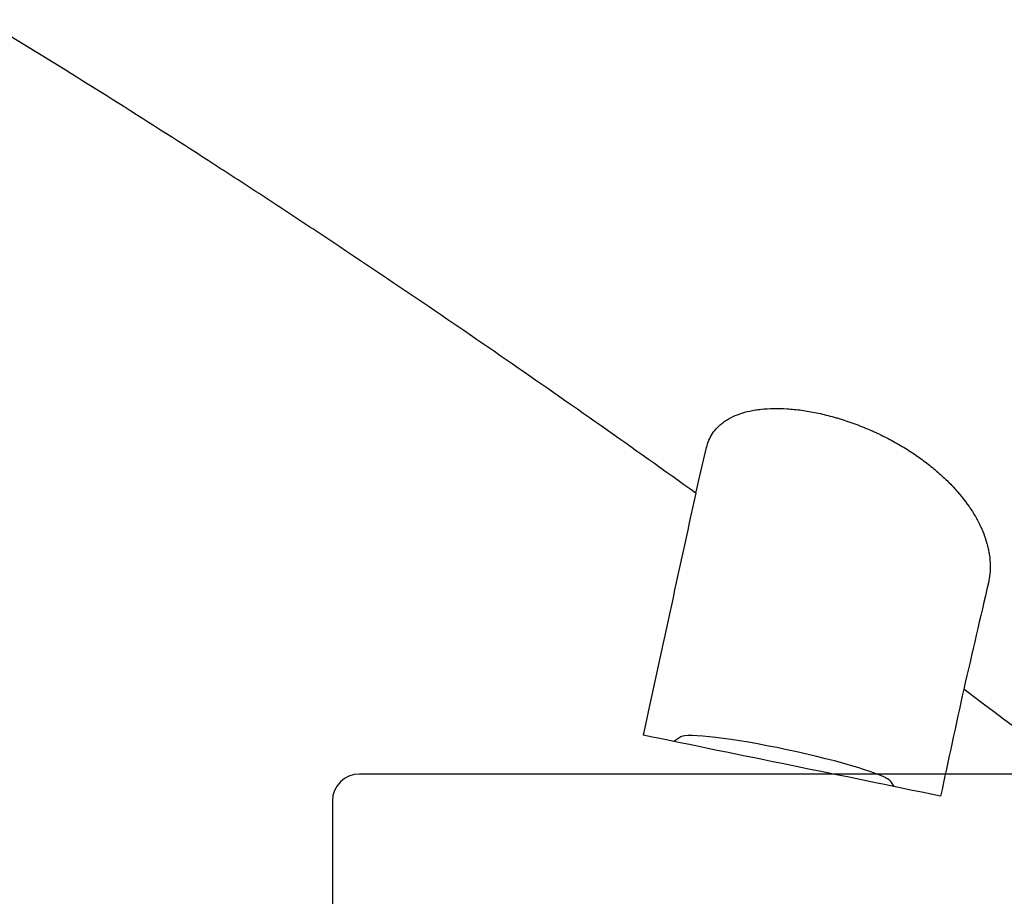
# Model space of a CAD drawing. Units: millimetres. Extents: x 193 to 323, y 197 to 341.
# Drawn here: x 252 to 267, y 270 to 283 of the extents above; entities that cross this region are included whole.
import ezdxf

# ---------------------------------------------------------------- set-up
doc = ezdxf.new("R2010")
doc.units = ezdxf.units.MM
doc.layers.add('1', color=4, linetype='Continuous')
doc.layers.add('NOCUT', color=7, linetype='Continuous')

msp = doc.modelspace()

# ---------------------------------------------------------------- linework, layer by layer
at = {"layer": '1'}
for p, q in [((261.9469, 271.9143), (261.8427, 271.8474)), ((265.109, 271.1791), (265.0615, 271.2515))]:
    msp.add_line(p, q, dxfattribs=at)
for centre, major_axis, ratio, start_param, end_param in [((258.8464, 257.8649), (-7.8225, -36.9729), 0.012165, 4.2170293, 4.3244222), ((263.4463, 257.8649), (-7.8225, -36.9729), 0.012165, 4.3044665, 4.3506481), ((311.3204, 257.8649), (174.607, -36.8019), 0.020348, 1.8388672, 1.8650932), ((263.5009, 271.5678), (1.565, -0.3331), 0.098186, 1.5821991, 3.0428441), ((263.5009, 271.5678), (1.565, -0.3331), 0.098186, 0.0987806, 1.5821997)]:
    msp.add_ellipse(centre, major_axis=major_axis, ratio=ratio, start_param=start_param, end_param=end_param, dxfattribs=at)
for points, knots in [([(262.169, 275.5236), (261.2354, 276.192), (260.3002, 276.8502), (258.4255, 278.1447), (257.4859, 278.7809), (256.4255, 279.4831), (256.3076, 279.561), (256.0718, 279.7163), (255.9538, 279.7937), (255.5999, 280.0255), (254.8923, 280.4861), (253.2419, 281.5413), (251.828, 282.4113), (250.8849, 282.9754)], [0, 0, 0, 0, 0.25, 0.25, 0.5, 0.5, 0.53125, 0.53125, 0.5625, 0.5625, 0.625, 0.75, 1, 1, 1, 1]), ([(262.3281, 276.1982), (262.3459, 276.2736), (262.3753, 276.3427), (262.4377, 276.4369), (262.4616, 276.4668), (262.5023, 276.5091), (262.5239, 276.5297), (262.5474, 276.5493), (262.5635, 276.5621), (262.5718, 276.5684), (262.6141, 276.5994), (262.651, 276.622), (262.7309, 276.663), (262.774, 276.6814), (262.8667, 276.7137), (262.9163, 276.7276), (262.9827, 276.7421), (262.9963, 276.7448), (263.0237, 276.75), (263.0653, 276.7573), (263.1083, 276.7631), (263.1962, 276.7727), (263.2574, 276.7765), (263.385, 276.7787), (263.4514, 276.7772), (263.5552, 276.7706), (263.5906, 276.7677), (263.6626, 276.7604), (263.6989, 276.756), (263.8087, 276.7409), (263.883, 276.7281), (264.0339, 276.6968), (264.1105, 276.6785), (264.2076, 276.6519), (264.2271, 276.6464), (264.2663, 276.635), (264.2859, 276.6292), (264.3446, 276.6112), (264.3836, 276.5986), (264.4999, 276.5591), (264.5768, 276.5304), (264.6912, 276.4839), (264.7482, 276.4598), (264.8047, 276.4344), (264.8424, 276.4171), (264.8612, 276.4083), (264.9545, 276.3639), (265.027, 276.3268), (265.1679, 276.2493), (265.2364, 276.209), (265.3362, 276.1462), (265.3689, 276.1249), (265.4335, 276.0815), (265.4651, 276.0596), (265.5577, 275.9932), (265.6165, 275.9481), (265.7289, 275.8562), (265.7825, 275.8095), (265.859, 275.7382), (265.8839, 275.7142), (265.9322, 275.666), (265.9556, 275.6418), (266.0689, 275.5208), (266.1475, 275.4232), (266.2324, 275.3002), (266.2487, 275.2756), (266.2799, 275.2262), (266.2949, 275.2014), (266.3376, 275.1273), (266.3632, 275.0782), (266.4314, 274.932), (266.4658, 274.8357), (266.4956, 274.7169), (266.5009, 274.6932), (266.5101, 274.646), (266.5141, 274.6224), (266.5239, 274.5522), (266.5277, 274.5062), (266.531, 274.3701), (266.5225, 274.2824), (266.5028, 274.1978)], [0, 0, 0, 0, 0.0625, 0.0625, 0.09375, 0.09375, 0.109375, 0.1171875, 0.1171875, 0.125, 0.125, 0.15625, 0.15625, 0.1875, 0.1875, 0.21875, 0.21875, 0.2265625, 0.2265625, 0.234375, 0.25, 0.25, 0.28125, 0.28125, 0.3125, 0.3125, 0.328125, 0.328125, 0.34375, 0.34375, 0.375, 0.375, 0.40625, 0.40625, 0.4140625, 0.4140625, 0.421875, 0.421875, 0.4375, 0.4375, 0.46875, 0.46875, 0.484375, 0.4921875, 0.4921875, 0.5, 0.5, 0.53125, 0.53125, 0.5625, 0.5625, 0.578125, 0.578125, 0.59375, 0.59375, 0.625, 0.625, 0.65625, 0.65625, 0.671875, 0.671875, 0.6875, 0.6875, 0.75, 0.75, 0.765625, 0.765625, 0.78125, 0.78125, 0.8125, 0.8125, 0.875, 0.875, 0.890625, 0.890625, 0.90625, 0.90625, 0.9375, 0.9375, 1, 1, 1, 1]), ([(275.569, 265.3053), (273.9909, 266.5649), (272.4181, 267.8069), (269.2761, 270.2474), (267.7071, 271.4461), (266.1366, 272.6195)], [0, 0, 0, 0, 0.5, 0.5, 1, 1, 1, 1])]:
    msp.add_open_spline(points, degree=3, knots=knots, dxfattribs=at)
for points in [[(262.169, 275.5236), (262.2228, 275.7521), (262.2758, 275.9769), (262.3281, 276.1982)], [(266.5028, 274.1978), (266.3837, 273.6861), (266.2616, 273.1598), (266.1366, 272.6195)]]:
    msp.add_open_spline(points, degree=3, dxfattribs=at)
at = {"layer": 'NOCUT'}
for p, q in [((306.2484, 271.3649), (257.1893, 271.3649)), ((256.7893, 270.9649), (256.7893, 267.3649))]:
    msp.add_line(p, q, dxfattribs=at)
msp.add_arc((257.1893, 270.9649), 0.4, 90, 180, dxfattribs=at)

doc.saveas('drawing.dxf')
